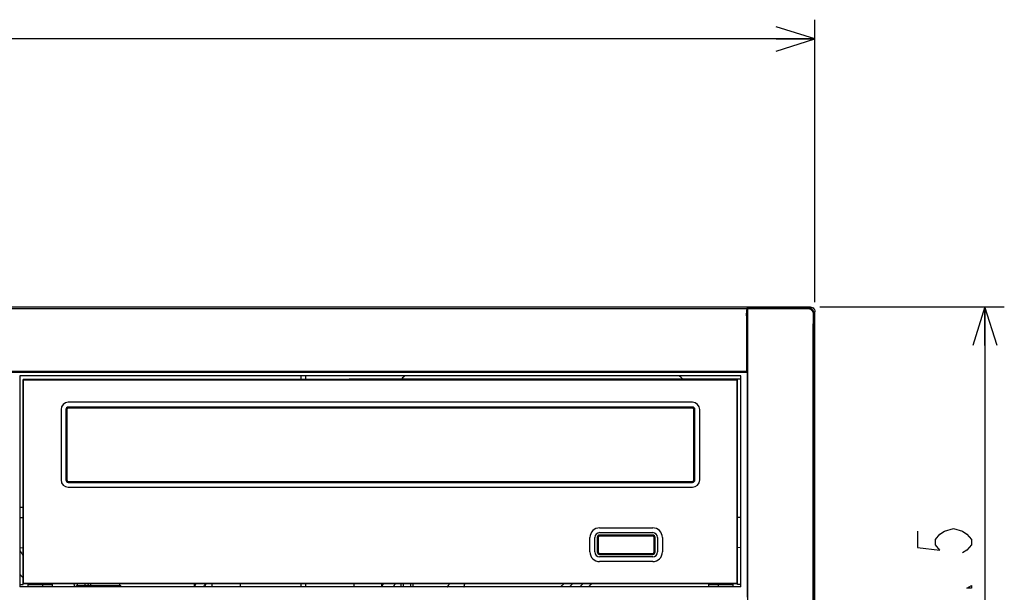
# Model space of a CAD drawing. Extents: x 79 to 337, y 63 to 244.
# Drawn here: x 145 to 196, y 93 to 122 of the extents above; entities that cross this region are included whole.
import ezdxf

# ---------------------------------------------------------------- set-up
doc = ezdxf.new("R2010")
doc.units = 0
doc.header["$LTSCALE"] = 23.1
doc.layers.get('0').update_dxf_attribs({"linetype": 'CONTINUOUS'})
doc.layers.add('1_ALL_DRAFT_DIMS', color=7, linetype='CONTINUOUS')

# ---------------------------------------------------------------- blocks, each defined once
blk = doc.blocks.new('_OPEN')
at = {"color": 0, "linetype": 'BYBLOCK'}
for p, q in [((0, 0), (-1, 0.3125)), ((-1, -0.3125), (0, 0)), ((-1, 0), (0, 0))]:
    blk.add_line(p, q, dxfattribs=at)

msp = doc.modelspace()

# ---------------------------------------------------------------- linework, layer by layer
at = {"color": 250, "linetype": 'CONTINUOUS'}
for p, q in [((79.90626, 107.388758), (185.656336, 107.388758)), ((83.183437, 107.298781), (182.379158, 107.298781)), ((182.374442, 106.932344), (182.377277, 107.233172)), ((182.377614, 107.259872), (182.377277, 107.233172)), ((182.378062, 107.280582), (182.377614, 107.259872)), ((182.378589, 107.29386), (182.378062, 107.280582)), ((182.379158, 107.298781), (182.378589, 107.29386)), ((182.379158, 107.298781), (182.406298, 107.32592)), ((185.593498, 107.32592), (182.406298, 107.32592)), ((182.406298, 105.825692), (182.406298, 107.32592)), ((185.592625, 107.325048), (182.431298, 107.325048)), ((182.431298, 78.567476), (182.431298, 107.325048)), ((182.431298, 107.298781), (185.566358, 107.298781)), ((185.566358, 107.298781), (185.629684, 107.290569)), ((185.592625, 107.325048), (185.669877, 107.312813)), ((185.649128, 107.319653), (185.593498, 107.32592)), ((185.629684, 107.290569), (185.689104, 107.266311)), ((185.701962, 107.301166), (185.649128, 107.319653)), ((185.656336, 107.388758), (185.711966, 107.382491)), ((185.669877, 107.312813), (185.739556, 107.277311)), ((185.689104, 107.266311), (185.740762, 107.227192)), ((185.749353, 107.271389), (185.701962, 107.301166)), ((185.711966, 107.382491), (185.7648, 107.364004)), ((185.739556, 107.277311), (185.79485, 107.222017)), ((185.740762, 107.227192), (185.781008, 107.175311)), ((185.788928, 107.231814), (185.749353, 107.271389)), ((185.7648, 107.364004), (185.812191, 107.334227)), ((185.781008, 107.175311), (185.80656, 107.113965)), ((185.818706, 107.184423), (185.788928, 107.231814)), ((185.79485, 107.222017), (185.830352, 107.152338)), ((185.80656, 107.113965), (185.815132, 107.04763)), ((185.812191, 107.334227), (185.851767, 107.294652)), ((185.837192, 107.131589), (185.818706, 107.184423)), ((185.830352, 107.152338), (185.842587, 107.075086)), ((185.84346, 107.075958), (185.837192, 107.131589)), ((185.851767, 107.294652), (185.881544, 107.247261)), ((185.881544, 107.247261), (185.90003, 107.194427)), ((185.90003, 107.194427), (185.906298, 107.138797)), ((185.906298, 74.392638), (185.906298, 107.138797)), ((182.374442, 106.932344), (182.369919, 106.391733)), ((185.813486, 106.872972), (185.807958, 106.188372)), ((185.815132, 107.04763), (185.813486, 106.872972)), ((185.842587, 78.817591), (185.842587, 107.075086)), ((185.84346, 78.814971), (185.84346, 107.075958)), ((182.369919, 106.391733), (182.366321, 105.828793)), ((185.807958, 106.188372), (185.803914, 105.464116)), ((182.366321, 105.828793), (182.363682, 105.248701)), ((182.386074, 105.644735), (182.375945, 104.044111)), ((182.386074, 105.644735), (182.386453, 105.689925)), ((182.431298, 105.644735), (182.386074, 105.644735)), ((182.386453, 105.689925), (182.386982, 105.72987)), ((182.386982, 105.72987), (182.38764, 105.762963)), ((182.38764, 105.762963), (182.3884, 105.787872)), ((182.3884, 105.787872), (182.389231, 105.803594)), ((182.389231, 105.803594), (182.3901, 105.809494)), ((182.406298, 105.825692), (182.3901, 105.809494)), ((182.431298, 105.809494), (182.3901, 105.809494)), ((182.406298, 105.825692), (182.431298, 105.825692)), ((182.363682, 105.248701), (182.362024, 104.656792)), ((185.803914, 105.464116), (185.801467, 104.716692)), ((182.362024, 104.656792), (182.361364, 104.058693)), ((185.801467, 104.716692), (185.800657, 103.963758)), ((83.201232, 104.058693), (182.361364, 104.058693)), ((182.375945, 104.044111), (182.361364, 104.058693)), ((182.375945, 104.044111), (182.406298, 104.044111)), ((182.406298, 104.044111), (182.406298, 92.35603)), ((83.185525, 104.015068), (182.406298, 104.015068)), ((144.731298, 103.813758), (144.731298, 92.888758)), ((182.081298, 103.813758), (144.731298, 103.813758)), ((144.906298, 93.013758), (144.906298, 103.626258)), ((181.906298, 103.626258), (144.906298, 103.626258)), ((144.906298, 103.626258), (144.928117, 103.60444)), ((144.928117, 93.073077), (144.928117, 103.60444)), ((144.928117, 103.60444), (181.884479, 103.60444)), ((159.281298, 103.813758), (159.281298, 103.626258)), ((159.531298, 103.813758), (159.531298, 103.626258)), ((161.781298, 103.663758), (182.081298, 103.663758)), ((161.781298, 103.663758), (161.781298, 103.626258)), ((181.884479, 103.60444), (181.906298, 103.626258)), ((181.884479, 93.073077), (181.884479, 103.60444)), ((181.906298, 93.013758), (181.906298, 103.626258)), ((182.081298, 92.888758), (182.081298, 103.813758)), ((182.406298, 103.668643), (182.431298, 103.668643)), ((185.800657, 103.963758), (185.800657, 83.677442)), ((146.868798, 102.076258), (146.868798, 98.426258)), ((147.118798, 102.076258), (147.118798, 98.426258)), ((147.168798, 102.076258), (147.118798, 102.076258)), ((147.168798, 102.076258), (147.168798, 98.426258)), ((179.568798, 102.451258), (147.243798, 102.451258)), ((147.243798, 102.151258), (147.243798, 102.201258)), ((179.568798, 102.201258), (147.243798, 102.201258)), ((179.568798, 102.151258), (147.243798, 102.151258)), ((179.568798, 102.151258), (179.568798, 102.201258)), ((179.643798, 102.076258), (179.693798, 102.076258)), ((179.643798, 98.426258), (179.643798, 102.076258)), ((179.693798, 98.426258), (179.693798, 102.076258)), ((179.943798, 98.426258), (179.943798, 102.076258)), ((147.168798, 98.426258), (147.118798, 98.426258)), ((179.643798, 98.426258), (179.693798, 98.426258)), ((147.243798, 98.351258), (179.568798, 98.351258)), ((147.243798, 98.351258), (147.243798, 98.301258)), ((147.243798, 98.301258), (179.568798, 98.301258)), ((147.243798, 98.051258), (179.568798, 98.051258)), ((179.568798, 98.351258), (179.568798, 98.301258)), ((144.731298, 97.013758), (144.906298, 97.013758)), ((144.731298, 96.473448), (144.906298, 96.488758)), ((182.081298, 96.473448), (181.906298, 96.488758)), ((174.759479, 95.948077), (177.509479, 95.948077)), ((174.259479, 94.698077), (174.259479, 95.448077)), ((174.509479, 94.698077), (174.509479, 95.448077)), ((174.634479, 95.448077), (174.634479, 94.698077)), ((174.684479, 95.448077), (174.684479, 94.698077)), ((174.759479, 95.698077), (177.509479, 95.698077)), ((177.509479, 95.573077), (174.759479, 95.573077)), ((177.509479, 95.523077), (174.759479, 95.523077)), ((177.584479, 94.698077), (177.584479, 95.448077)), ((177.634479, 94.698077), (177.634479, 95.448077)), ((177.759479, 95.448077), (177.759479, 94.698077)), ((178.009479, 95.448077), (178.009479, 94.698077)), ((144.731298, 94.929069), (144.906298, 94.913758)), ((182.081298, 94.929069), (181.906298, 94.913758)), ((144.731243, 94.778585), (144.743095, 94.759789)), ((144.743095, 94.759789), (144.755055, 94.740999)), ((144.755055, 94.740999), (144.767121, 94.722218)), ((144.767121, 94.722218), (144.77929, 94.70345)), ((144.77929, 94.70345), (144.791561, 94.684698)), ((144.791561, 94.684698), (144.803932, 94.665965)), ((144.803932, 94.665965), (144.816401, 94.647256)), ((144.816401, 94.647256), (144.828966, 94.628574)), ((144.828966, 94.628574), (144.841625, 94.609921)), ((144.841625, 94.609921), (144.854376, 94.591302)), ((144.854376, 94.591302), (144.867218, 94.572721)), ((144.867218, 94.572721), (144.880147, 94.55418)), ((144.880147, 94.55418), (144.893162, 94.535683)), ((144.893162, 94.535683), (144.906262, 94.517234)), ((174.759479, 94.623077), (177.509479, 94.623077)), ((174.759479, 94.573077), (177.509479, 94.573077)), ((177.509479, 94.448077), (174.759479, 94.448077)), ((177.509479, 94.198077), (174.759479, 94.198077)), ((144.731243, 93.541278), (144.746885, 93.52424)), ((144.746885, 93.52424), (144.762581, 93.507306)), ((144.762581, 93.507306), (144.778332, 93.49048)), ((144.778332, 93.49048), (144.794136, 93.473763)), ((144.794136, 93.473763), (144.809994, 93.457157)), ((144.809994, 93.457157), (144.825905, 93.440665)), ((144.825905, 93.440665), (144.841869, 93.424287)), ((144.841869, 93.424287), (144.857886, 93.408027)), ((144.857886, 93.408027), (144.873956, 93.391886)), ((144.873956, 93.391886), (144.890077, 93.375866)), ((144.890077, 93.375866), (144.906251, 93.35997)), ((144.731298, 93.013758), (144.906298, 93.013758)), ((182.081298, 92.888758), (144.731298, 92.888758)), ((144.906298, 93.051258), (144.928117, 93.073077)), ((181.906298, 93.051258), (144.906298, 93.051258)), ((144.928117, 93.073077), (181.884479, 93.073077)), ((145.156298, 93.051258), (145.156298, 92.888758)), ((145.156298, 93.013758), (146.406298, 93.013758)), ((145.267044, 93.051196), (145.274498, 93.045748)), ((145.274498, 93.045748), (145.289432, 93.034947)), ((145.289432, 93.034947), (145.304401, 93.024274)), ((145.304401, 93.024274), (145.319403, 93.01373)), ((145.906298, 93.013758), (145.906298, 92.888758)), ((146.087488, 93.013758), (146.080383, 93.051258)), ((146.406298, 93.013758), (146.406298, 92.888758)), ((147.578419, 92.888758), (147.54763, 93.051258)), ((147.666954, 92.963758), (149.968605, 92.963758)), ((147.666954, 92.888758), (147.666954, 92.963758)), ((147.70231, 93.051258), (147.704818, 93.005741)), ((147.704818, 93.005741), (147.711738, 92.963758)), ((147.782413, 92.888758), (147.782413, 92.963758)), ((148.108306, 92.963758), (148.115226, 93.005741)), ((148.115226, 93.005741), (148.117735, 93.051258)), ((148.272414, 93.051258), (148.255836, 92.963758)), ((148.36253, 92.888758), (148.36253, 92.963758)), ((148.406298, 92.963758), (148.406298, 93.051258)), ((149.906298, 92.963758), (149.906298, 93.051258)), ((149.968798, 92.888758), (149.968798, 92.963758)), ((153.778798, 92.888758), (153.778798, 93.051258)), ((153.785353, 92.88919), (153.797071, 92.916502)), ((153.797071, 92.916502), (153.808968, 92.943721)), ((153.808968, 92.943721), (153.821045, 92.970848)), ((153.821045, 92.970848), (153.833304, 92.997884)), ((153.833304, 92.997884), (153.845749, 93.024829)), ((153.845749, 93.024829), (153.858381, 93.051683)), ((154.251769, 92.889305), (154.269051, 92.916613)), ((154.269051, 92.916613), (154.286465, 92.94384)), ((154.286465, 92.94384), (154.304012, 92.970986)), ((154.289244, 92.889111), (154.302812, 92.912569)), ((154.302812, 92.912569), (154.316585, 92.935949)), ((154.304012, 92.970986), (154.321692, 92.99805)), ((154.316585, 92.935949), (154.330564, 92.959253)), ((154.321692, 92.99805), (154.339508, 93.025032)), ((154.330564, 92.959253), (154.344747, 92.982478)), ((154.339508, 93.025032), (154.357459, 93.051932)), ((154.344747, 92.982478), (154.359135, 93.005624)), ((154.359135, 93.005624), (154.373728, 93.02869)), ((154.373728, 93.02869), (154.388525, 93.051675)), ((154.668798, 93.051258), (154.668798, 92.888758)), ((156.143798, 93.051258), (156.143798, 92.888758)), ((159.281298, 93.051258), (159.281298, 92.888758)), ((159.531298, 93.051258), (159.531298, 92.888758)), ((162.031298, 93.051258), (162.031298, 92.888758)), ((163.468798, 93.051258), (163.468798, 92.888758)), ((163.48, 92.904854), (163.471269, 92.888702)), ((163.488573, 92.921039), (163.48, 92.904854)), ((163.496991, 92.937253), (163.488573, 92.921039)), ((163.505254, 92.953492), (163.496991, 92.937253)), ((163.513364, 92.969753), (163.505254, 92.953492)), ((163.521323, 92.986032), (163.513364, 92.969753)), ((163.529133, 93.002327), (163.521323, 92.986032)), ((163.536796, 93.018632), (163.529133, 93.002327)), ((163.544312, 93.034945), (163.536796, 93.018632)), ((163.551685, 93.051263), (163.544312, 93.034945)), ((164.080944, 92.906936), (164.06915, 92.888776)), ((164.092594, 92.925079), (164.080944, 92.906936)), ((164.104101, 92.943202), (164.092594, 92.925079)), ((164.093798, 92.927413), (164.093798, 92.888758)), ((164.115467, 92.961302), (164.104101, 92.943202)), ((164.126696, 92.979376), (164.115467, 92.961302)), ((164.137788, 92.997421), (164.126696, 92.979376)), ((164.148747, 93.015434), (164.137788, 92.997421)), ((164.159574, 93.033412), (164.148747, 93.015434)), ((164.170271, 93.051351), (164.159574, 93.033412)), ((164.468798, 93.051258), (164.468798, 92.888758)), ((164.593798, 93.051258), (164.593798, 92.888758)), ((164.968798, 93.051258), (164.968798, 92.888758)), ((165.093798, 93.051258), (165.093798, 92.888758)), ((166.866041, 92.888911), (166.874061, 92.898032)), ((166.874061, 92.898032), (166.881893, 92.907082)), ((166.881893, 92.907082), (166.889535, 92.916057)), ((166.889535, 92.916057), (166.896984, 92.924956)), ((166.896984, 92.924956), (166.904237, 92.933776)), ((166.904237, 92.933776), (166.911292, 92.942517)), ((166.911292, 92.942517), (166.918025, 92.951018)), ((166.918025, 92.951018), (166.924564, 92.959433)), ((166.924564, 92.959433), (166.930908, 92.967756)), ((166.930908, 92.967756), (166.937058, 92.97598)), ((166.937058, 92.97598), (166.943013, 92.984099)), ((166.943013, 92.984099), (166.948772, 92.992106)), ((166.948772, 92.992106), (166.954336, 92.999994)), ((166.954336, 92.999994), (166.959705, 93.007758)), ((166.959705, 93.007758), (166.964877, 93.015391)), ((166.964877, 93.015391), (166.969853, 93.022886)), ((166.969853, 93.022886), (166.974632, 93.030237)), ((166.974632, 93.030237), (166.979214, 93.037438)), ((166.979214, 93.037438), (166.983599, 93.044482)), ((166.983599, 93.044482), (166.987786, 93.051362)), ((167.736323, 92.888544), (167.739782, 92.898966)), ((167.739782, 92.898966), (167.743134, 92.909451)), ((167.743134, 92.909451), (167.746376, 92.919999)), ((167.746376, 92.919999), (167.749504, 92.930609)), ((167.749504, 92.930609), (167.752516, 92.94128)), ((167.752516, 92.94128), (167.755408, 92.952012)), ((167.755408, 92.952012), (167.758177, 92.962804)), ((167.758177, 92.962804), (167.76082, 92.973656)), ((167.76082, 92.973656), (167.763334, 92.984565)), ((167.763334, 92.984565), (167.765715, 92.995533)), ((167.765715, 92.995533), (167.76796, 93.006558)), ((167.76796, 93.006558), (167.770067, 93.01764)), ((167.770067, 93.01764), (167.772032, 93.028778)), ((167.772032, 93.028778), (167.773851, 93.039971)), ((167.773851, 93.039971), (167.775522, 93.051218)), ((172.900187, 93.051254), (172.733544, 92.888718)), ((173.359972, 93.051322), (173.194105, 92.888759)), ((173.895005, 93.051353), (173.729757, 92.888838)), ((174.272137, 92.970368), (174.187979, 92.888855)), ((174.355551, 93.051326), (174.272137, 92.970368)), ((180.406298, 93.013758), (181.656298, 93.013758)), ((180.406298, 93.013758), (180.406298, 92.888758)), ((180.906298, 93.013758), (180.906298, 92.888758)), ((181.531298, 93.013758), (181.531298, 93.051258)), ((181.656298, 93.051258), (181.656298, 92.888758)), ((181.884479, 93.073077), (181.906298, 93.051258)), ((182.081298, 93.013758), (181.906298, 93.013758))]:
    msp.add_line(p, q, dxfattribs=at)
for centre, radius, start, end in [((171.781298, 94.763758), 11.5, 128.057171, 129.225121), ((171.781298, 94.763758), 11.5, 50.774879, 51.942829), ((147.243798, 102.076258), 0.375, 90, 180), ((147.243798, 102.076258), 0.125, 90, 180), ((147.243798, 102.076258), 0.074999, 90, 180), ((179.568798, 102.076258), 0.375, 0, 90), ((179.568798, 102.076258), 0.125, 0, 90), ((179.568798, 102.076258), 0.074999, 0, 90), ((147.243798, 98.426258), 0.375, 180, 270), ((147.243798, 98.426258), 0.125, 180, 270), ((147.243798, 98.426258), 0.074999, 180, 270), ((179.568798, 98.426258), 0.375, 270, 0), ((179.568798, 98.426258), 0.125, 270, 0), ((179.568798, 98.426258), 0.074999, 270, 0), ((174.759479, 95.448077), 0.499991, 90, 180), ((177.509479, 95.448077), 0.499991, 0, 90), ((174.759479, 95.448077), 0.25, 90, 180), ((174.759479, 95.448077), 0.125, 90, 180), ((174.759479, 95.448077), 0.074999, 90, 180), ((177.509479, 95.448077), 0.25, 0, 90), ((177.509479, 95.448077), 0.125, 0, 90), ((177.509479, 95.448077), 0.074999, 0, 90), ((174.759479, 94.698077), 0.499991, 180, 270), ((174.759479, 94.698077), 0.25, 180, 270), ((174.759479, 94.698077), 0.125, 180, 270), ((174.759479, 94.698077), 0.074999, 180, 270), ((177.509479, 94.698077), 0.25, 270, 0), ((177.509479, 94.698077), 0.125, 270, 0), ((177.509479, 94.698077), 0.499991, 270, 0), ((177.509479, 94.698077), 0.074999, 270, 0)]:
    msp.add_arc(centre, radius, start, end, dxfattribs=at)
at = {"layer": '1_ALL_DRAFT_DIMS', "color": 250, "linetype": 'CONTINUOUS'}
for p, q in [((185.906298, 107.638797), (185.906298, 122.265405)), ((185.906298, 121.265405), (132.781298, 121.265405)), ((186.156336, 107.388758), (195.717389, 107.388758)), ((194.717389, 107.388758), (194.717389, 90.826258)), ((192.617386, 95.766749), (193.084054, 95.906754)), ((193.084054, 95.906754), (193.550722, 95.766749)), ((191.217394, 95.766749), (191.217394, 94.926749)), ((192.150718, 95.346749), (192.384058, 95.626758)), ((192.384058, 95.626758), (192.617386, 95.766749)), ((193.550722, 95.766749), (193.78405, 95.626758)), ((193.78405, 95.626758), (194.01739, 95.346749)), ((191.217394, 94.926749), (192.384058, 94.786758)), ((192.150718, 95.066754), (192.150718, 95.346749)), ((192.384058, 94.786758), (192.150718, 95.066754)), ((194.01739, 95.066754), (193.78405, 94.786758)), ((194.01739, 95.346749), (194.01739, 95.066754)), ((193.78405, 94.786758), (193.550722, 94.646754)), ((193.78405, 92.826749), (194.01739, 92.966754)), ((194.01739, 92.826749), (193.78405, 92.826749)), ((194.01739, 92.966754), (194.01739, 92.826749))]:
    msp.add_line(p, q, dxfattribs=at)

# ---------------------------------------------------------------- block references
at = {"layer": '1_ALL_DRAFT_DIMS', "color": 250, "linetype": 'CONTINUOUS', "xscale": 2, "yscale": 2, "zscale": 2}
msp.add_blockref('_OPEN', (185.906298, 121.265405), dxfattribs=at)
at = {"layer": '1_ALL_DRAFT_DIMS', "color": 250, "linetype": 'CONTINUOUS', "xscale": 2, "yscale": 2, "zscale": 2, "rotation": 90}
msp.add_blockref('_OPEN', (194.717389, 107.388758), dxfattribs=at)

doc.saveas('drawing.dxf')
